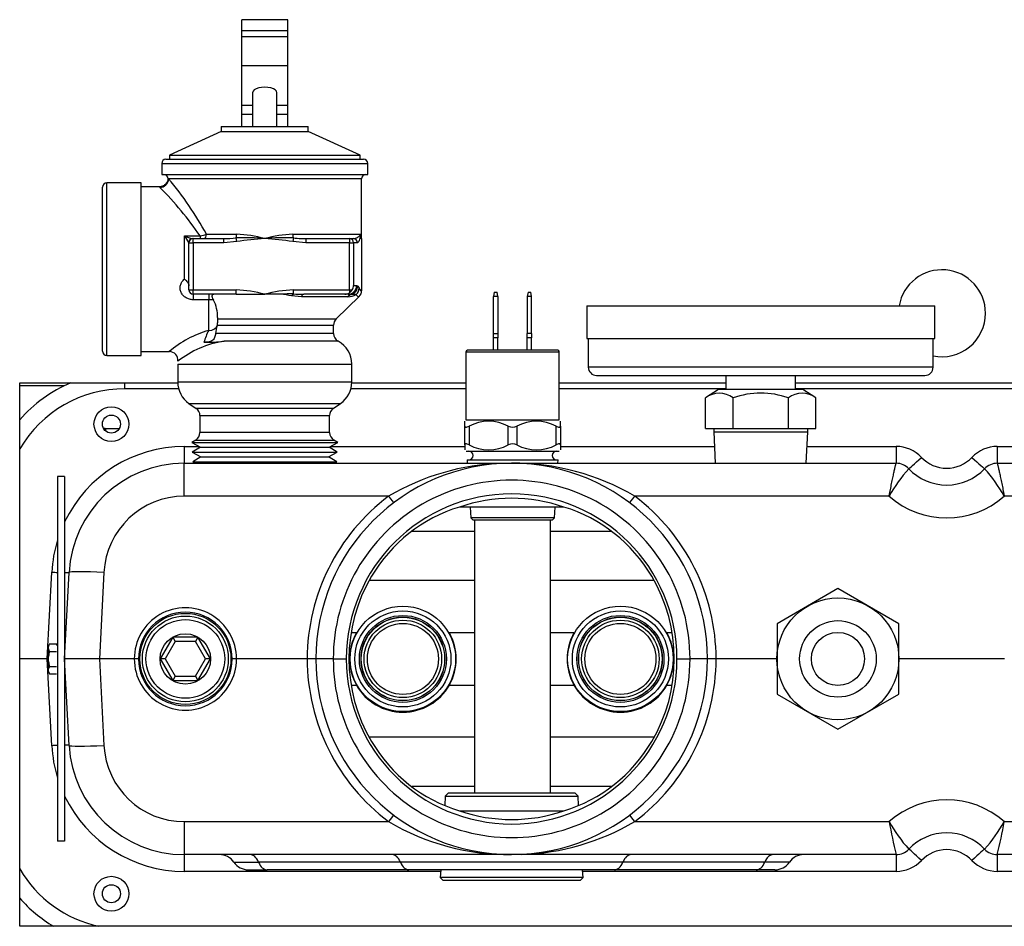
# Model space of a CAD drawing. Extents: x -52.1 to 47.9, y -21 to 74.9.
# Drawn here: x -42.6 to -35.5, y -5.9 to 0.7 of the extents above; entities that cross this region are included whole.
import ezdxf

# ---------------------------------------------------------------- set-up
doc = ezdxf.new("R2010")
doc.units = 0
doc.header["$LTSCALE"] = 20
doc.header["$MEASUREMENT"] = 0
doc.linetypes.add('HIDDEN2', pattern=[0.1875, 0.125, -0.0625])
doc.layers.get('0').update_dxf_attribs({"linetype": 'CONTINUOUS'})
for name, color, linetype in [('BLT7035', 7, 'CONTINUOUS'), ('BRS2400', 7, 'CONTINUOUS'), ('BRS2401', 7, 'CONTINUOUS'), ('GTP2002', 7, 'CONTINUOUS'), ('HLC2303', 7, 'CONTINUOUS'), ('JKR6602', 7, 'CONTINUOUS'), ('JKR6723', 7, 'CONTINUOUS'), ('LBL7542', 7, 'CONTINUOUS'), ('RLV2006', 7, 'CONTINUOUS'), ('TST2301', 7, 'CONTINUOUS'), ('TST2304', 7, 'CONTINUOUS'), ('TUB4904', 7, 'CONTINUOUS'), ('WTR4906', 7, 'CONTINUOUS'), ('WTR4909', 7, 'CONTINUOUS')]:
    doc.layers.add(name, color=color, linetype=linetype)

# ---------------------------------------------------------------- blocks, each defined once
blk = doc.blocks.new('SE9')
at = {"layer": 'BLT7035', "color": 7, "linetype": 'Continuous'}
for p, q in [((-15.5103, -3.846), (-15.5103, -3.8512)), ((-15.5103, -3.8694), (-15.5103, -3.8512)), ((-15.5103, -3.923), (-15.5103, -3.8694)), ((-15.5035, -3.8333), (-15.4521, -3.8333)), ((-15.5035, -3.8873), (-15.4521, -3.8873)), ((-15.4453, -3.846), (-15.4521, -3.8333)), ((-15.3916, -3.8853), (-15.3945, -3.8853)), ((-15.5103, -3.9595), (-15.5103, -3.923)), ((-15.5103, -4.0131), (-15.5103, -3.9595)), ((-15.5103, -4.0314), (-15.5103, -4.0131)), ((-15.5035, -3.9952), (-15.4521, -3.9952)), ((-15.3945, -3.9973), (-15.3916, -3.9973)), ((-15.5103, -4.0314), (-15.5103, -4.0365)), ((-15.5103, -4.0365), (-15.5035, -4.0492)), ((-15.5035, -4.0492), (-15.4521, -4.0492))]:
    blk.add_line(p, q, dxfattribs=at)
for centre, radius, start, end in [((-15.4453, -3.8657), 0.0666, 150.91543, 167.4097), ((-15.4453, -3.8549), 0.0666, 192.59189, 209.08298), ((-15.2827, -3.9478), 0.229, 164.66934, 173.78087), ((-15.2827, -3.9347), 0.2289, 186.2188, 195.33098), ((-15.4453, -4.0276), 0.0666, 150.91543, 167.4097), ((-15.4453, -4.0168), 0.0666, 192.59189, 209.08298)]:
    blk.add_arc(centre, radius, start, end, dxfattribs=at)
at = {"layer": 'BRS2400', "color": 7, "linetype": 'Continuous'}
for p, q in [((-12.6603, -4.9269), (-12.6644, -4.9939)), ((-12.639, -4.9069), (-12.6603, -4.9269)), ((-12.6603, -4.9269), (-11.7069, -4.9269)), ((-11.7282, -4.9069), (-12.639, -4.9069)), ((-11.7069, -4.9269), (-11.7282, -4.9069)), ((-11.7027, -4.9946), (-11.7069, -4.9269)), ((-12.6934, -5.4569), (-12.6968, -5.512)), ((-11.6704, -5.512), (-12.6968, -5.512)), ((-12.6968, -5.512), (-12.6781, -5.5319)), ((-11.6891, -5.5319), (-11.6704, -5.512)), ((-11.6704, -5.512), (-11.6738, -5.4569)), ((-12.6781, -5.5319), (-11.6891, -5.5319))]:
    blk.add_line(p, q, dxfattribs=at)
at = {"layer": 'BRS2401', "color": 7, "linetype": 'Continuous'}
for p, q in [((-14.6176, -3.785), (-14.7078, -3.9413)), ((-14.5995, -3.8163), (-14.6717, -3.9413)), ((-14.6176, -3.785), (-14.5995, -3.8163)), ((-14.4371, -3.785), (-14.6176, -3.785)), ((-14.4552, -3.8163), (-14.5995, -3.8163)), ((-14.4371, -3.785), (-14.4552, -3.8163)), ((-14.383, -3.9413), (-14.4552, -3.8163)), ((-14.3469, -3.9413), (-14.4371, -3.785)), ((-14.6717, -3.9413), (-14.7078, -3.9413)), ((-14.7078, -3.9413), (-14.6176, -4.0975)), ((-14.6717, -3.9413), (-14.5995, -4.0663)), ((-14.4552, -4.0663), (-14.383, -3.9413)), ((-14.4371, -4.0975), (-14.3469, -3.9413)), ((-14.3469, -3.9413), (-14.383, -3.9413)), ((-14.5995, -4.0663), (-14.6176, -4.0975)), ((-14.6176, -4.0975), (-14.4371, -4.0975)), ((-14.5995, -4.0663), (-14.4552, -4.0663)), ((-14.4552, -4.0663), (-14.4371, -4.0975))]:
    blk.add_line(p, q, dxfattribs=at)
for centre, radius in [((-14.5273, -3.9413), 0.3272), ((-14.5273, -3.9413), 0.3084), ((-12.9648, -3.9413), 0.2997), ((-12.9648, -3.9413), 0.2784), ((-11.4023, -3.9413), 0.2997), ((-11.4023, -3.9413), 0.2784), ((-14.5273, -3.9413), 0.1812)]:
    blk.add_circle(centre, radius, dxfattribs=at)
at = {"layer": 'BRS2401', "color": 7, "linetype": 'HIDDEN2'}
for centre, radius in [((-14.5273, -3.9413), 0.2828), ((-12.9648, -3.9413), 0.2553), ((-11.4023, -3.9413), 0.2553)]:
    blk.add_circle(centre, radius, dxfattribs=at)
at = {"layer": 'GTP2002', "color": 7, "linetype": 'Continuous'}
for p, q in [((-11.6445, -1.4038), (-11.6445, -1.6388)), ((-11.6445, -1.4038), (-9.1445, -1.4038)), ((-9.1445, -1.6388), (-9.1445, -1.4038)), ((-11.6445, -1.6388), (-9.1445, -1.6388)), ((-11.633, -1.6388), (-11.633, -1.8438)), ((-9.156, -1.8438), (-9.156, -1.6388)), ((-9.156, -1.8438), (-11.633, -1.8438)), ((-11.573, -1.9038), (-9.216, -1.9038)), ((-10.6445, -1.9038), (-10.6445, -2.0038)), ((-10.1445, -2.0038), (-10.1445, -1.9038))]:
    blk.add_line(p, q, dxfattribs=at)
for centre, start, end in [((-11.573, -1.8438), 180, 270), ((-9.216, -1.8438), 270, 360)]:
    blk.add_arc(centre, 0.06, start, end, dxfattribs=at)
at = {"layer": 'HLC2303', "color": 7, "linetype": 'Continuous'}
for p, q in [((-12.308, -1.3052), (-12.3137, -1.3365)), ((-12.3137, -1.6021), (-12.3137, -1.3365)), ((-12.2824, -1.3365), (-12.3137, -1.3365)), ((-12.308, -1.3052), (-12.288, -1.3052)), ((-12.2824, -1.3365), (-12.288, -1.3052)), ((-12.2824, -1.3365), (-12.2824, -1.6021)), ((-12.066, -1.3052), (-12.0717, -1.3365)), ((-12.0404, -1.3365), (-12.0717, -1.3365)), ((-12.0717, -1.3365), (-12.0717, -1.6021)), ((-12.066, -1.3052), (-12.046, -1.3052)), ((-12.0404, -1.3365), (-12.046, -1.3052)), ((-12.0404, -1.6021), (-12.0404, -1.3365)), ((-12.3137, -1.6021), (-12.2824, -1.6021)), ((-12.3137, -1.6334), (-12.3137, -1.6021)), ((-12.2824, -1.6021), (-12.2824, -1.6334)), ((-12.0404, -1.6021), (-12.0717, -1.6021)), ((-12.0717, -1.6334), (-12.0717, -1.6021)), ((-12.0404, -1.6021), (-12.0404, -1.6334)), ((-12.3137, -1.7232), (-12.3137, -1.6334)), ((-12.2824, -1.6334), (-12.3137, -1.6334)), ((-12.2824, -1.7232), (-12.2824, -1.6334)), ((-12.0717, -1.7232), (-12.0717, -1.6334)), ((-12.0404, -1.6334), (-12.0717, -1.6334)), ((-12.0404, -1.7232), (-12.0404, -1.6334)), ((-12.5115, -1.7332), (-12.5115, -2.2232)), ((-12.5115, -1.7332), (-11.8425, -1.7332)), ((-11.8525, -1.7232), (-12.5015, -1.7232)), ((-11.8425, -2.2232), (-11.8425, -1.7332)), ((-12.5205, -2.269), (-12.5205, -2.2326)), ((-12.5115, -2.2232), (-11.8425, -2.2232)), ((-11.8335, -2.269), (-11.8335, -2.2326)), ((-12.5205, -2.4025), (-12.5205, -2.269)), ((-12.4893, -2.269), (-12.4893, -2.4025)), ((-12.2083, -2.4025), (-12.2083, -2.269)), ((-12.1458, -2.269), (-12.1458, -2.4025)), ((-11.8648, -2.4025), (-11.8648, -2.269)), ((-11.8335, -2.269), (-11.8335, -2.4025)), ((-12.5205, -2.4025), (-12.5205, -2.4389)), ((-11.8335, -2.4025), (-11.8335, -2.4389)), ((-12.5112, -2.4482), (-11.8429, -2.4482)), ((-12.5039, -2.5107), (-12.5024, -2.535)), ((-12.5039, -2.5107), (-11.8502, -2.5107)), ((-11.8517, -2.535), (-11.8502, -2.5107)), ((-12.4827, -2.8497), (-12.4778, -2.9276)), ((-11.8762, -2.9276), (-11.8714, -2.8497)), ((-11.8762, -2.9276), (-12.4778, -2.9276)), ((-12.4778, -2.9276), (-12.4629, -2.9417)), ((-12.4629, -2.9417), (-11.8912, -2.9417)), ((-12.4495, -2.9417), (-12.4495, -4.9069)), ((-11.9045, -4.9069), (-11.9045, -2.9417)), ((-11.8912, -2.9417), (-11.8762, -2.9276))]:
    blk.add_line(p, q, dxfattribs=at)
for centre, radius, start, end in [((-12.5015, -1.7332), 0.01, 90, 180), ((-11.8525, -1.7332), 0.01, 0, 90), ((-12.3488, -2.5241), 0.2913, 61.16324, 118.83676), ((-12.0053, -2.5241), 0.2913, 61.16324, 118.83676), ((-12.177, -2.2038), 0.0722, 244.37174, 295.62826), ((-12.3488, -2.1473), 0.2913, 241.16324, 298.83676), ((-12.177, -2.4676), 0.0722, 64.37174, 115.62826), ((-12.0053, -2.1473), 0.2913, 241.16324, 298.83676), ((-12.4923, -2.4795), 0.0312, 270, 90), ((-11.8618, -2.4795), 0.0313, 90, 270)]:
    blk.add_arc(centre, radius, start, end, dxfattribs=at)
for points in [[(-12.5205, -2.269), (-12.5205, -2.2712), (-12.5199, -2.2729), (-12.5171, -2.2754), (-12.515, -2.276), (-12.5094, -2.276), (-12.5059, -2.2754), (-12.4981, -2.273), (-12.4938, -2.2712), (-12.4893, -2.269)], [(-11.8648, -2.269), (-11.8603, -2.2712), (-11.856, -2.2729), (-11.8482, -2.2754), (-11.8448, -2.276), (-11.8391, -2.276), (-11.837, -2.2754), (-11.8342, -2.273), (-11.8335, -2.2712), (-11.8335, -2.269)], [(-12.4893, -2.4025), (-12.4938, -2.4002), (-12.498, -2.3985), (-12.5059, -2.396), (-12.5093, -2.3954), (-12.515, -2.3954), (-12.5171, -2.396), (-12.5199, -2.3985), (-12.5205, -2.4002), (-12.5205, -2.4025)], [(-11.8335, -2.4025), (-11.8335, -2.4002), (-11.8342, -2.3985), (-11.837, -2.396), (-11.8391, -2.3954), (-11.8447, -2.3954), (-11.8482, -2.396), (-11.856, -2.3985), (-11.8603, -2.4002), (-11.8648, -2.4025)]]:
    blk.add_open_spline(points, degree=3, knots=[0, 0, 0, 0, 0.25, 0.25, 0.5, 0.5, 0.75, 0.75, 1, 1, 1, 1], dxfattribs=at)
at = {"layer": 'JKR6602', "color": 7, "linetype": 'Continuous'}
for p, q in [((-15.7173, -5.8631), (-15.7173, -1.9568)), ((-15.7173, -1.9568), (-14.582, -1.9568)), ((-13.3321, -1.9568), (-12.5115, -1.9568)), ((-11.8425, -1.9568), (-10.6445, -1.9568)), ((-10.1445, -1.9568), (-4.4126, -1.9568)), ((-6.8716, -5.8631), (-15.7173, -5.8631))]:
    blk.add_line(p, q, dxfattribs=at)
for start, end in [(0, 170.22613), (258.22903, 360)]:
    blk.add_arc((-9.0923, -1.4568), 0.3125, start, end, dxfattribs=at)
at = {"layer": 'JKR6723', "color": 7, "linetype": 'Continuous'}
blk.add_line((-15.3968, -1.978), (-15.7173, -1.978), dxfattribs=at)
for centre in [(-15.0586, -2.2538), (-15.0586, -5.6288)]:
    blk.add_circle(centre, 0.065, dxfattribs=at)
at = {"layer": 'LBL7542', "color": 7, "linetype": 'Continuous'}
for p, q in [((-15.4453, -2.6303), (-15.4453, -5.2513)), ((-15.3945, -2.6303), (-15.4453, -2.6303)), ((-15.3945, -2.6303), (-15.3945, -5.2513)), ((-15.3945, -5.2513), (-15.4453, -5.2513))]:
    blk.add_line(p, q, dxfattribs=at)
at = {"layer": 'RLV2006', "color": 7, "linetype": 'Continuous'}
for p, q in [((-13.792, 0.6531), (-14.122, 0.6531)), ((-14.122, 0.5737), (-14.122, 0.6531)), ((-13.792, 0.5737), (-13.792, 0.6531)), ((-13.792, 0.5737), (-14.122, 0.5737)), ((-14.122, 0.5287), (-14.122, 0.5737)), ((-13.792, 0.5287), (-13.792, 0.5737)), ((-13.792, 0.5287), (-14.122, 0.5287)), ((-14.122, 0.3207), (-14.122, 0.5287)), ((-13.792, 0.3207), (-13.792, 0.5287)), ((-14.122, 0.0359), (-14.122, 0.3207)), ((-13.792, 0.3207), (-14.122, 0.3207)), ((-13.792, 0.0359), (-13.792, 0.3207)), ((-14.044, 0.1283), (-14.044, -0.115)), ((-13.87, -0.115), (-13.87, 0.1283)), ((-14.122, -0.0289), (-14.122, 0.0359)), ((-14.044, 0.0359), (-14.122, 0.0359)), ((-13.792, 0.0359), (-13.87, 0.0359)), ((-13.792, -0.0289), (-13.792, 0.0359)), ((-14.122, -0.115), (-14.122, -0.0289)), ((-14.044, -0.0289), (-14.122, -0.0289)), ((-13.792, -0.0289), (-13.87, -0.0289)), ((-13.792, -0.115), (-13.792, -0.0289)), ((-14.269, -0.115), (-14.269, -0.15)), ((-14.269, -0.115), (-13.645, -0.115)), ((-13.645, -0.15), (-13.645, -0.115)), ((-14.269, -0.15), (-14.642, -0.32)), ((-14.269, -0.15), (-13.645, -0.15)), ((-13.272, -0.32), (-13.645, -0.15)), ((-14.667, -0.35), (-13.247, -0.35)), ((-14.642, -0.32), (-13.272, -0.32)), ((-14.642, -0.32), (-14.642, -0.35)), ((-13.272, -0.35), (-13.272, -0.32)), ((-14.697, -0.38), (-14.697, -0.46)), ((-14.697, -0.38), (-13.217, -0.38)), ((-13.217, -0.46), (-13.217, -0.38)), ((-14.697, -0.46), (-13.217, -0.46)), ((-14.652, -0.49), (-14.6481, -0.49)), ((-13.262, -0.49), (-14.6481, -0.49)), ((-13.262, -0.92), (-13.262, -0.49)), ((-15.122, -1.73), (-15.122, -0.55)), ((-14.8446, -0.52), (-15.092, -0.52)), ((-15.092, -1.76), (-15.092, -0.52)), ((-14.8446, -1.76), (-14.8446, -0.52)), ((-14.7118, -0.548), (-14.8446, -0.548)), ((-14.5332, -0.9014), (-14.421, -0.9014)), ((-14.5332, -1.211), (-14.5332, -0.9014)), ((-14.421, -0.9014), (-14.421, -0.92)), ((-14.3759, -0.8888), (-14.1587, -0.8888)), ((-14.1584, -0.9419), (-14.1631, -0.9154)), ((-13.751, -0.9154), (-13.7557, -0.9419)), ((-13.7554, -0.8888), (-13.2684, -0.8888)), ((-13.2683, -0.8909), (-13.2683, -0.92)), ((-14.5019, -0.951), (-14.504, -0.9475)), ((-14.5019, -0.951), (-14.4709, -0.951)), ((-14.5019, -1.289), (-14.5019, -0.951)), ((-14.4709, -0.951), (-14.4709, -0.92)), ((-14.4709, -0.92), (-14.2512, -0.92)), ((-14.2512, -0.951), (-14.4709, -0.951)), ((-14.4709, -0.951), (-14.4709, -1.289)), ((-14.2512, -0.951), (-14.2512, -0.92)), ((-14.1584, -0.9419), (-14.2512, -0.951)), ((-13.6629, -0.951), (-13.7557, -0.9419)), ((-13.6629, -0.92), (-13.3494, -0.92)), ((-13.6629, -0.92), (-13.6629, -0.951)), ((-13.3494, -0.951), (-13.6629, -0.951)), ((-13.3494, -0.92), (-13.3221, -0.92)), ((-13.3494, -0.92), (-13.3494, -0.951)), ((-13.3494, -0.951), (-13.3185, -0.951)), ((-13.3494, -1.289), (-13.3494, -0.951)), ((-13.2912, -0.951), (-13.3185, -0.951)), ((-13.3185, -0.951), (-13.3185, -1.257)), ((-13.2626, -0.92), (-13.2683, -0.92)), ((-13.2626, -0.92), (-13.2606, -0.92)), ((-13.2606, -0.92), (-13.2604, -0.92)), ((-13.2606, -1.2919), (-13.2606, -0.92)), ((-13.2604, -1.2919), (-13.2604, -0.92)), ((-13.3185, -1.257), (-13.2958, -1.257)), ((-13.2958, -1.257), (-13.2888, -1.2619)), ((-13.2888, -1.2619), (-13.2789, -1.2762)), ((-14.5019, -1.289), (-14.4709, -1.289)), ((-14.4709, -1.32), (-14.4709, -1.289)), ((-14.4709, -1.289), (-14.1623, -1.289)), ((-14.4709, -1.32), (-14.4709, -1.3596)), ((-14.1623, -1.32), (-14.4709, -1.32)), ((-14.3599, -1.32), (-14.3599, -1.3596)), ((-14.1623, -1.32), (-14.1623, -1.289)), ((-14.1623, -1.32), (-13.957, -1.32)), ((-13.8418, -1.32), (-13.957, -1.32)), ((-13.694, -1.338), (-13.7642, -1.3319)), ((-13.7518, -1.289), (-13.7518, -1.318)), ((-13.7518, -1.289), (-13.3494, -1.289)), ((-13.3598, -1.338), (-13.694, -1.338)), ((-13.3815, -1.32), (-13.6769, -1.32)), ((-13.4435, -1.4975), (-13.2793, -1.3369)), ((-13.3585, -1.32), (-13.3815, -1.32)), ((-13.3362, -1.3225), (-13.3585, -1.32)), ((-13.3494, -1.289), (-13.3494, -1.3101)), ((-13.3494, -1.289), (-13.3291, -1.289)), ((-13.2999, -1.3212), (-13.3362, -1.3225)), ((-13.2606, -1.2919), (-13.2604, -1.2919)), ((-14.3599, -1.3596), (-14.4709, -1.3596)), ((-14.3599, -1.5804), (-14.3599, -1.3596)), ((-14.2974, -1.5399), (-14.2977, -1.5422)), ((-14.2977, -1.5422), (-13.4623, -1.5422)), ((-14.2969, -1.4869), (-14.2969, -1.5248)), ((-14.2969, -1.4975), (-13.4435, -1.4975)), ((-13.4623, -1.6028), (-13.4623, -1.5422)), ((-13.4623, -1.6028), (-14.3089, -1.6028)), ((-13.4297, -1.6577), (-14.2494, -1.6577)), ((-15.092, -1.76), (-14.8446, -1.76)), ((-14.8446, -1.732), (-14.642, -1.732)), ((-14.582, -1.8222), (-14.582, -1.9512)), ((-14.582, -1.8222), (-13.332, -1.8222)), ((-13.332, -1.9512), (-13.332, -1.8222)), ((-13.332, -1.9512), (-14.582, -1.9512)), ((-14.502, -2.1045), (-14.4492, -2.1414)), ((-14.502, -2.1045), (-13.4121, -2.1045)), ((-13.4648, -2.1414), (-13.4121, -2.1045)), ((-13.4648, -2.1414), (-14.4492, -2.1414)), ((-14.4225, -2.1926), (-14.4225, -2.3146)), ((-14.4225, -2.1926), (-13.4916, -2.1926)), ((-13.4916, -2.3146), (-13.4916, -2.1926)), ((-13.4916, -2.3146), (-14.4225, -2.3146)), ((-14.4529, -2.3682), (-14.4809, -2.385)), ((-14.4809, -2.385), (-14.4193, -2.42)), ((-14.4809, -2.385), (-13.4332, -2.385)), ((-14.4529, -2.3682), (-13.4612, -2.3682)), ((-13.4948, -2.42), (-13.4332, -2.385)), ((-13.4332, -2.385), (-13.4612, -2.3682)), ((-14.4193, -2.42), (-14.4777, -2.455)), ((-14.4777, -2.455), (-14.4161, -2.49)), ((-14.4777, -2.455), (-13.4364, -2.455)), ((-14.4193, -2.42), (-13.4948, -2.42)), ((-13.498, -2.49), (-13.4364, -2.455)), ((-13.4364, -2.455), (-13.4948, -2.42)), ((-14.4161, -2.49), (-14.4745, -2.525)), ((-14.4745, -2.525), (-14.4569, -2.535)), ((-14.4745, -2.525), (-13.4395, -2.525)), ((-14.4161, -2.49), (-13.498, -2.49)), ((-13.4395, -2.525), (-13.498, -2.49)), ((-13.4571, -2.535), (-13.4395, -2.525))]:
    blk.add_line(p, q, dxfattribs=at)
for centre, radius, start, end in [((-14.667, -0.38), 0.03, 90, 180), ((-13.247, -0.38), 0.03, 0, 90), ((-14.682, -0.49), 0.03, 0, 90), ((-16.5373, -2.072), 2.4641, 28.69755, 39.94176), ((-13.232, -0.49), 0.03, 90, 180), ((-15.092, -0.55), 0.03, 90, 180), ((-16.4097, -2.2584), 2.4076, 34.30787, 45.1151), ((-14.3109, -0.7932), 0.2472, 205.95044, 218.62676), ((-14.442, -0.7173), 0.2054, 243.65755, 260.73662), ((-14.5043, -0.5157), 0.3946, 282.19324, 289.00078), ((-14.2573, 0.051), 0.971, 270.35893, 275.56929), ((-14.0927, -2.3914), 1.4776, 84.73215, 92.72946), ((-14.2069, -1.8661), 0.9785, 75.20622, 87.17793), ((-13.7072, -1.8661), 0.9785, 92.82207, 104.79378), ((-13.8214, -2.3914), 1.4776, 87.27054, 95.26785), ((-13.6568, 0.0511), 0.9711, 264.43101, 267.66232), ((-13.6568, 0.0511), 0.9711, 267.66232, 269.64078), ((-13.2849, -0.8906), 0.0166, 359.12002, 6.36447), ((-14.4709, -0.951), 0.031, 90, 180), ((-13.7895, -3.3958), 2.4815, 93.87076, 98.54842), ((-14.1246, -3.3958), 2.4815, 81.45158, 86.12924), ((-13.3854, -1.2526), 0.0671, 327.16142, 356.25268), ((-14.4709, -1.289), 0.031, 180, 270), ((-14.2046, -2.264), 0.9759, 75.30633, 87.51642), ((-13.7095, -2.264), 0.9759, 92.48358, 104.69367), ((-13.7795, -2.0886), 0.7711, 87.93884, 94.63159), ((-13.982, -2.4984), 1.1867, 79.42552, 83.21445), ((-13.68, -0.0468), 1.2732, 266.76965, 270.14276), ((-13.3816, -1.2627), 0.0573, 270.15573, 304.27116), ((-13.3586, -1.2271), 0.1109, 269.36644, 301.93256), ((-13.3896, -1.2509), 0.0716, 304.24334, 327.82047), ((-13.3234, -1.2919), 0.063, 314.36774, 360), ((-14.3584, -1.5328), 0.1731, 78.90504, 90.46802), ((-14.5353, -1.476), 0.2387, 357.3918, 28.29277), ((-15.3301, -1.3821), 1.0448, 347.80719, 351.18955), ((-14.466, -1.526), 0.1692, 355.28423, 0.37577), ((-13.3998, -1.5422), 0.0625, 134.36774, 180), ((-14.1421, -2.3293), 0.7799, 106.21304, 130.01424), ((-13.9532, -1.7909), 0.4579, 152.63186, 164.04048), ((-13.3998, -1.6028), 0.0625, 180, 241.37546), ((-14.1384, -2.366), 0.717, 98.90645, 128.11037), ((-14.3828, -0.465), 1.2001, 269.48849, 276.37862), ((-13.5195, -1.8222), 0.1875, 0, 61.37546), ((-15.092, -1.73), 0.03, 180, 270), ((-14.6423, -1.7942), 0.0615, 353.37875, 89.87945), ((-14.395, -1.9512), 0.187, 180, 235.10246), ((-13.519, -1.9512), 0.187, 304.89754, 360), ((-14.485, -2.1926), 0.0625, 0, 55.10246), ((-13.4291, -2.1926), 0.0625, 124.89754, 180), ((-14.485, -2.3146), 0.0625, 300.93096, 360), ((-13.4291, -2.3146), 0.0625, 180, 239.06904)]:
    blk.add_arc(centre, radius, start, end, dxfattribs=at)
for centre, major_axis, ratio, start_param, end_param in [((-13.957, 0.1283), (0.087, 0), 0.449275, 0, 3.141593), ((-14.7107, -0.49), (-0.0477, -0.0411), 0.986801, 0.865695, 2.423348), ((-14.3947, -0.8888), (0, 0.0313), 0.602638, 3.141593, 4.712389), ((-14.1678, -0.8888), (0, 0.0312), 0.290184, 3.688893, 4.712389), ((-13.7463, -0.8888), (0, -0.0313), 0.290184, 4.712389, 5.735885), ((-14.4751, -0.951), (0, -0.031), 0.939116, 3.141593, 4.59902), ((-13.3494, -0.951), (0, 0.031), 0.996195, 4.712389, 6.283185), ((-13.3221, -0.951), (0, 0.031), 0.996195, 4.712389, 6.283185), ((-13.3585, -1.257), (0, 0.063), 0.996195, 3.141593, 4.712389), ((-13.3516, -1.2619), (0.0498, 0.0386), 0.989968, 4.304427, 5.618443), ((-13.7518, -1.3769), (0.0116, 0.0619), 0.437042, 0.40573, 0.841745), ((-13.6769, -1.383), (0, 0.063), 0.388757, 0, 0.774363), ((-13.3209, -1.383), (0, 0.063), 0.882685, 0.279595, 0.774363), ((-13.3416, -1.2762), (0.059, 0.0222), 0.97048, 5.08954, 5.913451), ((-13.3234, -1.2919), (-0.0441, 0.045), 0.992594, 3.141593, 3.941741), ((-14.3599, -1.5336), (-0.063, 0), 0.743977, 1.570796, 3.007088)]:
    blk.add_ellipse(centre, major_axis=major_axis, ratio=ratio, start_param=start_param, end_param=end_param, dxfattribs=at)
for points, knots in [([(-14.6524, -0.4903), (-14.6524, -0.4909), (-14.6518, -0.4983), (-14.6578, -0.5138), (-14.6707, -0.532), (-14.6893, -0.5436), (-14.7043, -0.5482), (-14.711, -0.5478), (-14.7116, -0.5478)], [0, 0, 0, 0, 0.019601, 0.260037, 0.509636, 0.76208, 0.981976, 1, 1, 1, 1]), ([(-14.7107, -0.5525), (-14.7136, -0.5495), (-14.7148, -0.548), (-14.7148, -0.548), (-14.7148, -0.548), (-14.7148, -0.548)], [0, 0, 0, 0, 0.5, 0.5, 0.5010453, 0.5010453, 0.5010453, 0.5010453]), ([(-13.313, -0.9193), (-13.3105, -0.9189), (-13.308, -0.9183), (-13.3056, -0.9176), (-13.3, -0.916), (-13.2948, -0.9138), (-13.2902, -0.9113), (-13.287, -0.9095), (-13.2841, -0.9076), (-13.2815, -0.9056), (-13.2797, -0.9042), (-13.278, -0.9028), (-13.2764, -0.9013), (-13.2754, -0.9003), (-13.2744, -0.8993), (-13.2734, -0.8982), (-13.2728, -0.8975), (-13.2722, -0.8968), (-13.2716, -0.896), (-13.2712, -0.8955), (-13.2708, -0.8949), (-13.2704, -0.8943), (-13.2702, -0.894), (-13.2699, -0.8936), (-13.2697, -0.8931), (-13.2695, -0.8928), (-13.2694, -0.8925), (-13.2692, -0.8922), (-13.2691, -0.892), (-13.269, -0.8917), (-13.2689, -0.8915), (-13.2688, -0.8913), (-13.2688, -0.8911), (-13.2687, -0.8909), (-13.2687, -0.8907), (-13.2686, -0.8906), (-13.2686, -0.8904), (-13.2686, -0.8903), (-13.2685, -0.8902), (-13.2685, -0.89), (-13.2685, -0.8899), (-13.2684, -0.8897), (-13.2684, -0.8895), (-13.2684, -0.8894), (-13.2684, -0.8893), (-13.2684, -0.8892), (-13.2684, -0.8891), (-13.2684, -0.889), (-13.2684, -0.8889), (-13.2684, -0.8889), (-13.2684, -0.8888), (-13.2684, -0.8888)], [0.1237662, 0.1237662, 0.1237662, 0.1237662, 0.2319395, 0.2319395, 0.2319395, 0.4842887, 0.4842887, 0.4842887, 0.6545733, 0.6545733, 0.6545733, 0.768886, 0.768886, 0.768886, 0.8453624, 0.8453624, 0.8453624, 0.8964337, 0.8964337, 0.8964337, 0.9305262, 0.9305262, 0.9305262, 0.9533004, 0.9533004, 0.9533004, 0.9685399, 0.9685399, 0.9685399, 0.9787678, 0.9787678, 0.9787678, 0.9856645, 0.9856645, 0.9856645, 0.9903496, 0.9903496, 0.9903496, 0.9935695, 0.9935695, 0.9935695, 0.9969379, 0.9969379, 0.9969379, 0.9982821, 0.9982821, 0.9982821, 0.9993969, 0.9993969, 0.9993969, 1, 1, 1, 1]), ([(-13.2683, -0.8909), (-13.2683, -0.8921), (-13.2684, -0.8929), (-13.2687, -0.8945), (-13.2688, -0.8952), (-13.2691, -0.8972), (-13.2693, -0.8983), (-13.27, -0.9015), (-13.2705, -0.9034), (-13.2719, -0.909), (-13.2728, -0.9124), (-13.2757, -0.9221), (-13.2776, -0.928), (-13.2814, -0.9383), (-13.2834, -0.9426), (-13.2873, -0.949), (-13.2892, -0.951), (-13.2912, -0.951)], [0, 0, 0, 0, 0.015625, 0.015625, 0.03125, 0.03125, 0.0625, 0.0625, 0.125, 0.125, 0.25, 0.25, 0.5, 0.5, 0.75, 0.75, 1, 1, 1, 1]), ([(-14.4709, -1.3596), (-14.4801, -1.3596), (-14.4891, -1.3585), (-14.5065, -1.3537), (-14.5149, -1.3502), (-14.5302, -1.3411), (-14.5373, -1.3355), (-14.5491, -1.3226), (-14.5541, -1.3151), (-14.5596, -1.3032), (-14.5611, -1.2991), (-14.5634, -1.2906), (-14.5642, -1.2862), (-14.565, -1.2775), (-14.565, -1.2731), (-14.5643, -1.2642), (-14.5636, -1.2598), (-14.5614, -1.2511), (-14.5599, -1.2469), (-14.5562, -1.2387), (-14.554, -1.2347), (-14.5465, -1.2234), (-14.5403, -1.2167), (-14.5332, -1.211)], [0, 0, 0, 0, 0.125, 0.125, 0.25, 0.25, 0.375, 0.375, 0.5, 0.5, 0.5625, 0.5625, 0.625, 0.625, 0.6875, 0.6875, 0.75, 0.75, 0.8125, 0.8125, 0.875, 0.875, 1, 1, 1, 1]), ([(-14.5332, -1.211), (-14.5293, -1.2148), (-14.5253, -1.2186), (-14.518, -1.2264), (-14.5145, -1.2304), (-14.5086, -1.2384), (-14.5062, -1.2423), (-14.5028, -1.2504), (-14.5019, -1.2544), (-14.5019, -1.2587)], [0, 0, 0, 0, 0.25, 0.25, 0.5, 0.5, 0.75, 0.75, 1, 1, 1, 1]), ([(-14.3115, -1.32), (-14.3146, -1.32), (-14.3177, -1.3202), (-14.3233, -1.3212), (-14.3259, -1.3219), (-14.3304, -1.324), (-14.3324, -1.3253), (-14.3352, -1.3286), (-14.3361, -1.3306), (-14.3368, -1.335), (-14.3365, -1.3374), (-14.3354, -1.3424), (-14.3345, -1.3449), (-14.3311, -1.3525), (-14.3282, -1.3577), (-14.3251, -1.3629)], [0, 0, 0, 0, 0.125, 0.125, 0.25, 0.25, 0.375, 0.375, 0.5, 0.5, 0.625, 0.625, 0.75, 0.75, 1, 1, 1, 1]), ([(-13.2793, -1.3369), (-13.2824, -1.3399), (-13.2856, -1.3401), (-13.2925, -1.3347), (-13.2962, -1.3292), (-13.2999, -1.3212)], [0, 0, 0, 0, 0.5, 0.5, 1, 1, 1, 1]), ([(-13.2789, -1.2762), (-13.2759, -1.2841), (-13.2728, -1.2896), (-13.2668, -1.295), (-13.2637, -1.2949), (-13.2606, -1.2919)], [0, 0, 0, 0, 0.5, 0.5, 1, 1, 1, 1]), ([(-14.3089, -1.6028), (-14.3098, -1.6079), (-14.3109, -1.6129), (-14.3139, -1.6227), (-14.3157, -1.6276), (-14.3201, -1.6366), (-14.3227, -1.6408), (-14.3288, -1.6484), (-14.3322, -1.6517), (-14.3401, -1.6573), (-14.3445, -1.6596), (-14.3541, -1.6628), (-14.3592, -1.6639), (-14.3695, -1.6651), (-14.3746, -1.6653), (-14.3845, -1.6653), (-14.3891, -1.6652), (-14.3935, -1.665)], [0, 0, 0, 0, 0.125, 0.125, 0.25, 0.25, 0.375, 0.375, 0.5, 0.5, 0.625, 0.625, 0.75, 0.75, 0.875, 0.875, 1, 1, 1, 1])]:
    blk.add_open_spline(points, degree=3, knots=knots, dxfattribs=at)
blk.add_open_spline([(-13.3221, -0.92), (-13.319, -0.92), (-13.316, -0.9197), (-13.313, -0.9193)], degree=3, dxfattribs=at)
at = {"layer": 'TST2301', "color": 7, "linetype": 'Continuous'}
for p, q in [((-9.8398, -3.4361), (-10.2773, -3.6887)), ((-9.4023, -3.6887), (-9.8398, -3.4361)), ((-10.2773, -3.6887), (-10.2773, -4.1939)), ((-9.4023, -4.1939), (-9.4023, -3.6887)), ((-10.2773, -4.1939), (-9.8398, -4.4464)), ((-9.8398, -4.4464), (-9.4023, -4.1939))]:
    blk.add_line(p, q, dxfattribs=at)
for radius in [0.438, 0.275, 0.191]:
    blk.add_circle((-9.8398, -3.9413), radius, dxfattribs=at)
at = {"layer": 'TST2304', "color": 7, "linetype": 'Continuous'}
for p, q in [((-10.6977, -2.0038), (-10.7915, -2.0658)), ((-10.0914, -2.0038), (-10.6977, -2.0038)), ((-9.9976, -2.0658), (-10.0914, -2.0038)), ((-10.7915, -2.285), (-10.7915, -2.0658)), ((-10.593, -2.285), (-10.593, -2.0658)), ((-10.1961, -2.285), (-10.1961, -2.0658)), ((-9.9976, -2.285), (-9.9976, -2.0658)), ((-10.7915, -2.285), (-10.593, -2.285)), ((-10.732, -2.285), (-10.732, -2.3094)), ((-10.732, -2.3094), (-10.7222, -2.535)), ((-10.732, -2.3094), (-10.057, -2.3094)), ((-10.593, -2.285), (-10.1961, -2.285)), ((-10.1961, -2.285), (-9.9976, -2.285)), ((-10.0669, -2.535), (-10.057, -2.3094)), ((-10.057, -2.3094), (-10.057, -2.285))]:
    blk.add_line(p, q, dxfattribs=at)
for centre, radius, start, end in [((-10.6922, -2.1906), 0.1595, 51.5144, 128.4856), ((-10.3945, -2.6119), 0.5811, 70.02905, 109.97095), ((-10.0968, -2.1906), 0.1595, 51.5144, 128.4856)]:
    blk.add_arc(centre, radius, start, end, dxfattribs=at)
at = {"layer": 'TUB4904', "color": 7, "linetype": 'Continuous'}
for centre, radius in [((-12.9648, -3.9413), 0.379), ((-11.4023, -3.9413), 0.379), ((-12.9648, -3.9413), 0.3125), ((-11.4023, -3.9413), 0.3125)]:
    blk.add_circle(centre, radius, dxfattribs=at)
at = {"layer": 'WTR4906', "color": 7, "linetype": 'Continuous'}
for p, q in [((-14.9625, -1.9994), (-14.9625, -1.9568)), ((-14.5757, -1.9994), (-14.9625, -1.9994)), ((-12.5115, -1.9994), (-13.3384, -1.9994)), ((-10.6445, -1.9994), (-11.8425, -1.9994)), ((-4.4126, -1.9994), (-10.1445, -1.9994)), ((-14.535, -2.4144), (-14.4292, -2.4144)), ((-14.535, -2.4144), (-14.535, -2.535)), ((-13.4848, -2.4144), (-12.5205, -2.4144)), ((-11.8335, -2.4144), (-10.7275, -2.4144)), ((-10.0616, -2.4144), (-9.4217, -2.4144)), ((-9.4217, -2.4144), (-9.4217, -2.535)), ((-8.6955, -2.4144), (-8.6955, -2.535)), ((-8.6955, -2.4144), (-4.4956, -2.4144)), ((-14.535, -2.535), (-12.1836, -2.535)), ((-14.535, -2.7719), (-14.535, -2.535)), ((-12.1836, -2.535), (-9.4217, -2.535)), ((-9.4217, -2.535), (-9.4217, -2.535)), ((-8.6955, -2.535), (-5.9979, -2.535)), ((-8.6955, -2.535), (-8.6955, -2.535)), ((-9.3309, -2.5741), (-9.331, -2.574)), ((-8.7862, -2.574), (-8.7863, -2.5741)), ((-13.068, -2.7719), (-14.535, -2.7719)), ((-9.472, -2.7719), (-11.2992, -2.7719)), ((-6.818, -2.7719), (-8.6452, -2.7719)), ((-11.8082, -2.8497), (-12.559, -2.8497)), ((-12.4495, -3.0246), (-12.9017, -3.0246)), ((-11.4692, -3.0246), (-11.9045, -3.0246)), ((-15.5195, -3.9413), (-15.4868, -3.3176)), ((-15.3945, -3.9413), (-15.362, -3.3198)), ((-15.1123, -3.3198), (-15.1449, -3.9413)), ((-12.4495, -3.3788), (-13.2077, -3.3788)), ((-11.1594, -3.3788), (-11.9045, -3.3788)), ((-13.2986, -3.7538), (-13.3369, -3.7538)), ((-12.4495, -3.7538), (-12.6311, -3.7538)), ((-11.7361, -3.7538), (-11.9045, -3.7538)), ((-11.0303, -3.7538), (-11.0686, -3.7538)), ((-15.5195, -3.9413), (-15.7173, -3.9413)), ((-15.5103, -3.9413), (-15.5195, -3.9413)), ((-15.4868, -4.5649), (-15.5195, -3.9413)), ((-15.362, -4.5628), (-15.3945, -3.9413)), ((-15.1449, -3.9413), (-15.3945, -3.9413)), ((-14.8943, -3.9413), (-15.1449, -3.9413)), ((-15.1449, -3.9413), (-15.1123, -4.5628)), ((-14.864, -3.9413), (-14.8943, -3.9413)), ((-14.1604, -3.9413), (-14.1907, -3.9413)), ((-13.6523, -3.9413), (-14.1604, -3.9413)), ((-13.5898, -3.9413), (-13.6523, -3.9413)), ((-13.4648, -3.9413), (-13.5898, -3.9413)), ((-13.4648, -3.9413), (-13.3711, -3.9413)), ((-10.9961, -3.9413), (-10.9023, -3.9413)), ((-10.7773, -3.9413), (-10.9023, -3.9413)), ((-10.7148, -3.9413), (-10.7773, -3.9413)), ((-10.2778, -3.9413), (-10.7148, -3.9413)), ((-8.6443, -3.9413), (-9.4018, -3.9413)), ((-13.3369, -4.1288), (-13.2986, -4.1288)), ((-12.6311, -4.1288), (-12.4495, -4.1288)), ((-11.9045, -4.1288), (-11.7361, -4.1288)), ((-11.0686, -4.1288), (-11.0303, -4.1288)), ((-12.4495, -4.5038), (-13.2077, -4.5038)), ((-11.1594, -4.5038), (-11.9045, -4.5038)), ((-12.4495, -4.8579), (-12.898, -4.8579)), ((-11.4654, -4.8579), (-11.9045, -4.8579)), ((-12.559, -5.0328), (-11.8082, -5.0328)), ((-14.535, -5.1106), (-13.068, -5.1106)), ((-14.535, -5.1106), (-14.535, -5.3475)), ((-11.2992, -5.1106), (-9.472, -5.1106)), ((-8.6452, -5.1106), (-6.8852, -5.1106)), ((-12.1836, -5.3475), (-14.535, -5.3475)), ((-14.535, -5.3475), (-14.535, -5.4681)), ((-9.4217, -5.3475), (-12.1836, -5.3475)), ((-9.4217, -5.3475), (-9.4217, -5.4681)), ((-9.4217, -5.3475), (-9.4217, -5.3475)), ((-9.331, -5.3085), (-9.3309, -5.3084)), ((-8.7863, -5.3084), (-8.7862, -5.3085)), ((-6.8836, -5.3475), (-8.6955, -5.3475)), ((-8.6955, -5.3475), (-8.6955, -5.3475)), ((-8.6955, -5.3475), (-8.6955, -5.4681)), ((-14.1785, -5.4022), (-14.0012, -5.4022)), ((-12.9827, -5.4022), (-14.0012, -5.4022)), ((-11.3845, -5.4022), (-12.9827, -5.4022)), ((-10.3659, -5.4022), (-11.3845, -5.4022)), ((-10.1887, -5.4022), (-10.3659, -5.4022)), ((-12.6941, -5.4681), (-14.535, -5.4681)), ((-14.0752, -5.4569), (-13.9403, -5.4569)), ((-12.9217, -5.4569), (-13.9403, -5.4569)), ((-11.4455, -5.4569), (-12.9217, -5.4569)), ((-9.4217, -5.4681), (-11.6731, -5.4681)), ((-10.4269, -5.4569), (-11.4455, -5.4569)), ((-10.292, -5.4569), (-10.4269, -5.4569)), ((-6.8836, -5.4681), (-8.6955, -5.4681))]:
    blk.add_line(p, q, dxfattribs=at)
for centre in [(-15.0586, -2.2538), (-15.0586, -5.6288)]:
    blk.add_circle(centre, 0.125, dxfattribs=at)
for centre, radius, start, end in [((-14.9625, -2.8788), 1, 112.78716, 139.00839), ((-14.9625, -2.8744), 0.875, 90, 149.61374), ((-14.535, -3.3675), 0.9531, 90, 154.39992), ((-9.4217, -2.6644), 0.25, 43.43254, 90), ((-8.6955, -2.6644), 0.25, 90, 136.56746), ((-14.535, -3.3631), 0.8281, 90, 177), ((-12.1836, -3.9413), 1.4062, 0, 180), ((-12.1987, -4.2479), 1.713, 91.84637, 120.49689), ((-12.1685, -4.2479), 1.713, 59.50311, 90.50504), ((-9.4217, -2.66), 0.125, 43.43254, 90), ((-9.0586, -2.3206), 0.25, 223.43254, 316.56746), ((-8.6955, -2.66), 0.125, 90, 136.56746), ((-8.4813, -3.3284), 1.1363, 138.3979, 150.67408), ((-9.0586, -2.3163), 0.375, 223.43254, 316.56746), ((-9.6358, -3.3284), 1.1363, 29.32592, 41.6021), ((-12.1836, -3.938), 1.2812, 359.85368, 180.14632), ((-12.1836, -3.9422), 1.1875, 0.04689, 179.95311), ((-14.535, -3.35), 0.5781, 90, 177), ((-12.1836, -3.9445), 1.4687, 127.02533, 179.8724), ((-12.1836, -3.9413), 1.1543, 71.02248, 108.97752), ((-12.1836, -3.9445), 1.4687, 0.1276, 52.97467), ((-9.0586, -2.3032), 0.625, 228.59038, 311.40962), ((-12.2351, -3.909), 1.1077, 106.99921, 149.543), ((-12.1325, -3.9095), 1.1083, 30.47003, 72.98776), ((-14.535, -3.3675), 0.9531, 162.7716, 177), ((-12.1836, -3.9413), 1.1685, 149.45944, 210.54056), ((-12.1836, -3.9413), 1.1685, 329.45944, 30.54056), ((-14.5273, -3.9402), 0.367, 359.83873, 180.16127), ((-14.5273, -3.9419), 0.3366, 0.104, 179.89601), ((-12.9648, -3.9413), 0.3828, 150.67178, 209.32822), ((-12.9648, -3.9413), 0.3828, 330.67178, 29.32822), ((-11.4023, -3.9413), 0.3828, 150.67178, 209.32822), ((-11.4023, -3.9413), 0.3828, 330.67178, 29.32822), ((-14.5273, -3.9423), 0.367, 179.83873, 0.16127), ((-14.5273, -3.9407), 0.3366, 180.10404, 359.89597), ((-12.1836, -3.938), 1.4688, 180.1276, 232.97467), ((-12.1836, -3.9413), 1.4062, 180, 360), ((-12.1836, -3.9445), 1.2813, 179.85368, 0.14632), ((-12.1836, -3.9403), 1.1875, 180.04689, 359.95311), ((-12.1836, -3.938), 1.4688, 307.02533, 359.8724), ((-12.9648, -3.9413), 0.3828, 209.32822, 330.67178), ((-11.4023, -3.9413), 0.3828, 209.32822, 330.67178), ((-14.535, -4.515), 0.9531, 183, 197.2284), ((-14.535, -4.5194), 0.8281, 183, 270), ((-14.535, -4.5325), 0.5781, 183, 270), ((-12.2347, -3.973), 1.1083, 210.47003, 252.98776), ((-12.1321, -3.9735), 1.1077, 286.99921, 329.543), ((-14.535, -4.515), 0.9531, 205.60008, 270), ((-9.0586, -5.5793), 0.625, 48.59038, 131.40962), ((-12.1836, -3.9413), 1.1543, 251.02248, 288.97752), ((-12.1987, -3.6346), 1.713, 239.50311, 270.50504), ((-12.1685, -3.6346), 1.713, 271.84637, 300.49689), ((-8.4813, -4.5541), 1.1363, 209.32592, 221.6021), ((-5.5894, -4.4103), 3.9453, 190.2238, 193.74165), ((-9.6358, -4.5541), 1.1363, 318.3979, 330.67408), ((-12.5278, -4.4103), 3.9453, 346.25835, 349.7762), ((-9.0586, -5.5663), 0.375, 43.43254, 136.56746), ((-14.2819, -5.4725), 0.125, 34.22194, 90), ((-10.0853, -5.4725), 0.125, 90, 145.77806), ((-9.4217, -5.2225), 0.125, 270, 316.56746), ((-9.0586, -5.5619), 0.25, 43.43254, 136.56746), ((-8.6955, -5.2225), 0.125, 223.43254, 270), ((-14.0752, -5.3319), 0.125, 214.22194, 270), ((-10.292, -5.3319), 0.125, 270, 325.77806), ((-9.4217, -5.2181), 0.25, 270, 316.56746), ((-8.6955, -5.2181), 0.25, 223.43254, 270), ((-14.9625, -5.0081), 0.875, 210.38626, 257.72236), ((-14.9625, -5.0038), 1, 220.99161, 239.24368)]:
    blk.add_arc(centre, radius, start, end, dxfattribs=at)
for centre, major_axis, ratio, start_param, end_param in [((-9.4217, -2.66), (0, 0.125), 0.999746, 5.471049, 6.283185), ((-9.2401, -2.4881), (0.0908, 0.0859), 0.025351, 3.141593, 4.688393), ((-8.877, -2.4881), (-0.0908, 0.0859), 0.025351, 1.594792, 3.141593), ((-8.6955, -2.66), (0, -0.125), 0.999746, 3.141593, 3.953729), ((-13.068, -2.7687), (0.0376, -0.0499), 0.031543, 4.754185, 6.283185), ((-11.2992, -2.7687), (0.0376, 0.0499), 0.031543, 3.141593, 4.670593), ((-15.4868, -3.3132), (-0.1248, 0.0065), 0.034852, 1.572623, 1.91117), ((-15.4868, -3.3132), (-0.1248, 0.0065), 0.034852, 2.404318, 3.141593), ((-15.1123, -3.3329), (0.2497, -0.0131), 0.052264, 1.573535, 3.141593), ((-15.4868, -4.5693), (0.1248, 0.0065), 0.034852, 1.230423, 1.56897), ((-15.4868, -4.5693), (0.1248, 0.0065), 0.034852, 0, 0.737275), ((-15.1123, -4.5497), (0.2497, 0.0131), 0.052264, 3.141593, 4.70965), ((-13.068, -5.1139), (0.0376, 0.0499), 0.031543, 0, 1.529001), ((-11.2992, -5.1139), (0.0376, -0.0499), 0.031543, 1.612592, 3.141593), ((-14.0622, -5.4725), (0, -0.125), 0.590016, 2.168082, 3.141593), ((-13.0437, -5.4725), (0, 0.125), 0.590016, 5.309674, 6.283185), ((-11.3235, -5.4725), (0, 0.125), 0.590016, 0, 0.973511), ((-10.305, -5.4725), (0, 0.125), 0.590016, 0, 0.973511), ((-9.4217, -5.2225), (0, 0.125), 0.999746, 3.141593, 3.953729), ((-9.2401, -5.3944), (-0.0908, 0.0859), 0.025351, 4.736385, 6.283185), ((-8.877, -5.3944), (0.0908, 0.0859), 0.025351, 0, 1.546801), ((-8.6955, -5.2225), (0, -0.125), 0.999746, 5.471049, 6.283185), ((-13.9403, -5.3319), (0, 0.125), 0.590016, 2.168082, 3.141593), ((-12.9217, -5.3319), (0, 0.125), 0.590016, 2.168082, 3.141593), ((-11.4455, -5.3319), (0, 0.125), 0.590016, 3.141593, 4.115104), ((-10.4269, -5.3319), (0, 0.125), 0.590016, 3.141593, 4.115104)]:
    blk.add_ellipse(centre, major_axis=major_axis, ratio=ratio, start_param=start_param, end_param=end_param, dxfattribs=at)
for points, knots in [([(-9.472, -2.7719), (-9.4713, -2.768), (-9.4705, -2.764), (-9.469, -2.7562), (-9.4682, -2.7523), (-9.466, -2.7406), (-9.4645, -2.7328), (-9.46, -2.7098), (-9.457, -2.695), (-9.4527, -2.6737), (-9.4513, -2.6667), (-9.4485, -2.6531), (-9.4471, -2.6464), (-9.4431, -2.6271), (-9.4406, -2.6152), (-9.4358, -2.5935), (-9.4336, -2.5835), (-9.4297, -2.5663), (-9.428, -2.5591), (-9.4259, -2.5501), (-9.4253, -2.5475), (-9.4241, -2.543), (-9.4236, -2.5411), (-9.4224, -2.5366), (-9.4219, -2.535), (-9.4217, -2.535)], [0, 0, 0, 0, 0.03125, 0.03125, 0.0625, 0.0625, 0.125, 0.125, 0.25, 0.25, 0.3125, 0.3125, 0.375, 0.375, 0.5, 0.5, 0.625, 0.625, 0.75, 0.75, 0.8125, 0.8125, 0.875, 0.875, 1, 1, 1, 1]), ([(-8.6955, -2.535), (-8.6953, -2.535), (-8.6948, -2.5366), (-8.6936, -2.5411), (-8.6931, -2.543), (-8.6919, -2.5475), (-8.6913, -2.5501), (-8.6891, -2.5591), (-8.6874, -2.5663), (-8.6836, -2.5835), (-8.6814, -2.5935), (-8.6766, -2.6152), (-8.6741, -2.6271), (-8.6701, -2.6464), (-8.6687, -2.6531), (-8.6659, -2.6667), (-8.6644, -2.6737), (-8.6601, -2.695), (-8.6572, -2.7098), (-8.6527, -2.7328), (-8.6512, -2.7406), (-8.6489, -2.7523), (-8.6482, -2.7562), (-8.6467, -2.764), (-8.6459, -2.768), (-8.6452, -2.7719)], [0, 0, 0, 0, 0.125, 0.125, 0.1875, 0.1875, 0.25, 0.25, 0.375, 0.375, 0.5, 0.5, 0.625, 0.625, 0.6875, 0.6875, 0.75, 0.75, 0.875, 0.875, 0.9375, 0.9375, 0.96875, 0.96875, 1, 1, 1, 1])]:
    blk.add_open_spline(points, degree=3, knots=knots, dxfattribs=at)
at = {"layer": 'WTR4909', "color": 7, "linetype": 'Continuous'}
for p, q in [((-15.1032, -2.285), (-15.0999, -2.285)), ((-15.0999, -2.285), (-15.0016, -2.285)), ((-15.0999, -2.285), (-15.0999, -2.304))]:
    blk.add_line(p, q, dxfattribs=at)
at = {"layer": 'WTR4909', "color": 7, "linetype": 'HIDDEN2'}
for centre in [(-12.9648, -3.9413), (-11.4023, -3.9413)]:
    blk.add_circle(centre, 0.3452, dxfattribs=at)
at = {"layer": 'WTR4909', "color": 7, "linetype": 'Continuous'}
for centre in [(-12.9648, -3.9413), (-11.4023, -3.9413)]:
    blk.add_circle(centre, 0.3008, dxfattribs=at)
blk.add_arc((-15.1032, -2.41), 0.125, 90, 95.55065, dxfattribs=at)
blk.add_ellipse((-15.1032, -2.3475), major_axis=(0, 0.0625), ratio=0.052264, start_param=0, end_param=0.683078, dxfattribs=at)

msp = doc.modelspace()

# ---------------------------------------------------------------- block references
at = {"color": 0}
msp.add_blockref('SE9', (-26.8984, 0), dxfattribs=at).dxf.unprotected_set("ltscale", 0)

doc.saveas('drawing.dxf')
